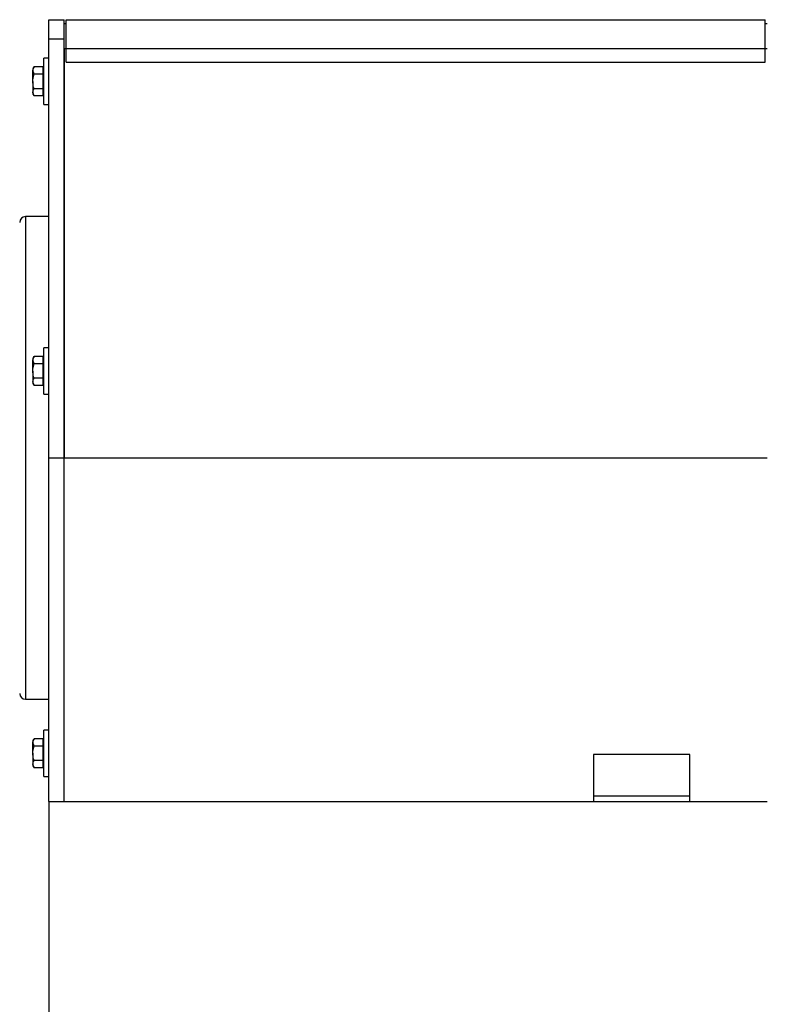
# Model space of a CAD drawing. Units: millimetres. Extents: x -566 to 12952, y 187 to 8501.
# Drawn here: x 972 to 1358, y 3279 to 3789 of the extents above; entities that cross this region are included whole.
import ezdxf

# ---------------------------------------------------------------- set-up
doc = ezdxf.new("R2010")
doc.units = ezdxf.units.MM
doc.layers.add('COTATION', color=7, linetype='Continuous', lineweight=5)
doc.layers.add('DESSIN 0.3', color=7, linetype='Continuous', lineweight=30)
doc.styles.add('SLDTEXTSTYLE0', font='TXT', dxfattribs={"width": 0.75})
doc.dimstyles.new('SLDDIMSTYLE1', dxfattribs={"dimtxt": 105, "dimasz": 99.06, "dimexe": 0, "dimexo": 0.0625, "dimgap": 26.25, "dimtad": 1, "dimtoh": 1, "dimrnd": 1e-09, "dimzin": 12, "dimdsep": 46, "dimtxsty": 'SLDTEXTSTYLE0', "dimsah": 1, "dimcen": 0.09, "dimadec": 0, "dimazin": 0, "dimtfac": 1, "dimtofl": 0, "dimtmove": 0, "dimatfit": 3, "dimfxl": 0, "dimtolj": 1, "dimtzin": 12, "dimarcsym": 0})

# ---------------------------------------------------------------- blocks, each defined once
blk = doc.blocks.new('*D39')
at = {"layer": 'COTATION', "color": 0, "lineweight": -2}
for p, q in [((986.97, 3384.28), (986.97, 2785.76)), ((3982.97, 3332.28), (3982.97, 2785.76)), ((3883.91, 2785.76), (1086.03, 2785.76))]:
    blk.add_line(p, q, dxfattribs=at)
at = {"layer": 'COTATION', "color": 0}
for points in [[(1086.03, 2802.27), (1086.03, 2769.25), (986.97, 2785.76)], [(3883.91, 2802.27), (3883.91, 2769.25), (3982.97, 2785.76)]]:
    blk.add_solid(points, dxfattribs=at)
at = {"layer": 'Defpoints', "color": 0}
for p in [(986.97, 3384.34), (3982.97, 3332.34), (986.97, 2785.76)]:
    blk.add_point(p, dxfattribs=at)
at = {"layer": 'COTATION', "color": 0, "insert": (2571.62, 2917.01), "char_height": 105, "attachment_point": 2, "style": 'SLDTEXTSTYLE0'}
blk.add_mtext('\\A1;2996', dxfattribs=at)

msp = doc.modelspace()

# ---------------------------------------------------------------- linework, layer by layer
at = {"layer": 'DESSIN 0.3', "ltscale": 30}
for p, q in [((986.97, 3789.339), (994.97, 3789.339)), ((986.97, 3779.339), (986.97, 3789.339)), ((994.97, 3779.339), (994.97, 3789.339)), ((994.97, 3787.339), (995.97, 3787.339)), ((995.97, 3789.339), (1357.97, 3789.339)), ((995.97, 3774.339), (995.97, 3789.339)), ((1357.97, 3774.339), (1357.97, 3789.339)), ((1357.97, 3787.339), (1358.97, 3787.339)), ((986.97, 3562.339), (986.97, 3779.339)), ((986.97, 3779.339), (994.97, 3779.339)), ((994.97, 3562.339), (994.97, 3779.339)), ((994.97, 3774.339), (995.97, 3774.339)), ((994.97, 3774.339), (994.97, 3562.339)), ((995.97, 3767.339), (995.97, 3774.339)), ((995.97, 3774.339), (1357.97, 3774.339)), ((1357.97, 3774.339), (1358.97, 3774.339)), ((1357.97, 3767.339), (1357.97, 3774.339)), ((984.47, 3757.339), (984.47, 3769.339)), ((986.97, 3769.339), (984.47, 3769.339)), ((979.376, 3764.845), (978.795, 3763.839)), ((983.87, 3764.845), (979.376, 3764.845)), ((983.87, 3764.845), (983.87, 3762.968)), ((995.97, 3767.339), (1357.97, 3767.339)), ((978.795, 3763.839), (978.795, 3762.968)), ((979.376, 3761.092), (978.795, 3762.968)), ((978.795, 3757.339), (978.795, 3762.968)), ((983.87, 3761.092), (979.376, 3761.092)), ((984.47, 3763.839), (983.87, 3763.839)), ((983.87, 3762.968), (983.87, 3761.092)), ((983.87, 3761.092), (983.87, 3757.339)), ((978.795, 3757.339), (978.795, 3751.71)), ((983.87, 3757.339), (983.87, 3753.587)), ((984.47, 3745.339), (984.47, 3757.339)), ((978.795, 3751.71), (978.795, 3750.839)), ((979.376, 3749.834), (978.795, 3751.71)), ((978.795, 3750.839), (979.376, 3749.834)), ((983.87, 3753.587), (979.376, 3753.587)), ((983.87, 3749.834), (979.376, 3749.834)), ((983.87, 3753.587), (983.87, 3751.71)), ((983.87, 3751.71), (983.87, 3749.834)), ((983.87, 3750.839), (984.47, 3750.839)), ((984.47, 3745.339), (986.97, 3745.339)), ((974.97, 3687.339), (974.97, 3437.339)), ((986.97, 3687.339), (974.97, 3687.339)), ((984.47, 3607.339), (984.47, 3619.339)), ((986.97, 3619.339), (984.47, 3619.339)), ((979.376, 3614.845), (978.795, 3613.839)), ((978.795, 3613.839), (978.795, 3612.968)), ((978.795, 3607.339), (978.795, 3612.968)), ((979.376, 3611.092), (978.795, 3612.968)), ((983.87, 3614.845), (979.376, 3614.845)), ((983.87, 3614.845), (983.87, 3612.968)), ((984.47, 3613.839), (983.87, 3613.839)), ((983.87, 3612.968), (983.87, 3611.092)), ((978.795, 3607.339), (978.795, 3601.71)), ((983.87, 3611.092), (979.376, 3611.092)), ((983.87, 3611.092), (983.87, 3607.339)), ((983.87, 3607.339), (983.87, 3603.587)), ((984.47, 3595.339), (984.47, 3607.339)), ((978.795, 3601.71), (978.795, 3600.839)), ((979.376, 3599.834), (978.795, 3601.71)), ((983.87, 3603.587), (979.376, 3603.587)), ((983.87, 3603.587), (983.87, 3601.71)), ((983.87, 3601.71), (983.87, 3599.834)), ((978.795, 3600.839), (979.376, 3599.834)), ((983.87, 3599.834), (979.376, 3599.834)), ((983.87, 3600.839), (984.47, 3600.839)), ((984.47, 3595.339), (986.97, 3595.339)), ((986.97, 3562.339), (994.97, 3562.339)), ((986.97, 3384.339), (986.97, 3562.339)), ((994.97, 3562.339), (1358.97, 3562.339)), ((994.97, 3384.339), (994.97, 3562.339)), ((974.97, 3437.339), (986.97, 3437.339)), ((984.47, 3409.339), (984.47, 3421.339)), ((986.97, 3421.339), (984.47, 3421.339)), ((979.376, 3416.845), (978.795, 3415.839)), ((978.795, 3415.839), (978.795, 3414.968)), ((979.376, 3413.092), (978.795, 3414.968)), ((978.795, 3409.339), (978.795, 3414.968)), ((983.87, 3416.845), (979.376, 3416.845)), ((983.87, 3413.092), (979.376, 3413.092)), ((983.87, 3416.845), (983.87, 3414.968)), ((984.47, 3415.839), (983.87, 3415.839)), ((983.87, 3414.968), (983.87, 3413.092)), ((983.87, 3413.092), (983.87, 3409.339)), ((978.795, 3409.339), (978.795, 3403.71)), ((983.87, 3409.339), (983.87, 3405.587)), ((984.47, 3397.339), (984.47, 3409.339)), ((1268.97, 3408.768), (1268.97, 3384.339)), ((1318.97, 3408.768), (1268.97, 3408.768)), ((1318.97, 3384.339), (1318.97, 3408.768)), ((978.795, 3403.71), (978.795, 3402.839)), ((979.376, 3401.834), (978.795, 3403.71)), ((978.795, 3402.839), (979.376, 3401.834)), ((983.87, 3405.587), (979.376, 3405.587)), ((983.87, 3405.587), (983.87, 3403.71)), ((983.87, 3403.71), (983.87, 3401.834)), ((983.87, 3402.839), (984.47, 3402.839)), ((983.87, 3401.834), (979.376, 3401.834)), ((984.47, 3397.339), (986.97, 3397.339)), ((1268.97, 3387.339), (1318.97, 3387.339)), ((986.97, 3384.339), (994.97, 3384.339)), ((994.97, 3384.339), (1268.97, 3384.339)), ((1268.97, 3384.339), (1318.97, 3384.339)), ((1318.97, 3384.339), (1358.97, 3384.339))]:
    msp.add_line(p, q, dxfattribs=at)
at = {"layer": 'DESSIN 0.3', "ltscale": 900}
for centre, start, end in [((974.97, 3684.339), 90, 180), ((974.97, 3440.339), 180, 270)]:
    msp.add_arc(centre, 3, start, end, dxfattribs=at)
at = {"layer": 'DESSIN 0.3', "ltscale": 30}
for points, knots in [([(978.795, 3762.968), (978.796, 3763.013), (978.804, 3763.647), (979.1, 3764.268), (979.376, 3764.845)], [0, 0, 0, 0, 0.0702184, 1, 1, 1, 1]), ([(978.795, 3757.339), (978.802, 3757.646), (978.831, 3758.916), (979.141, 3760.154), (979.376, 3761.092)], [0, 0, 0, 0, 0.2418515, 1, 1, 1, 1]), ([(979.376, 3753.587), (979.299, 3753.86), (978.957, 3755.082), (978.866, 3756.353), (978.795, 3757.339)], [0, 0, 0, 0, 0.22371342, 1, 1, 1, 1]), ([(978.795, 3751.71), (978.796, 3751.755), (978.804, 3752.388), (979.1, 3753.009), (979.376, 3753.587)], [0, 0, 0, 0, 0.07021222, 1, 1, 1, 1]), ([(978.795, 3612.968), (978.796, 3613.013), (978.804, 3613.647), (979.1, 3614.268), (979.376, 3614.845)], [0, 0, 0, 0, 0.0702185, 1, 1, 1, 1]), ([(978.795, 3607.339), (978.802, 3607.646), (978.831, 3608.916), (979.141, 3610.154), (979.376, 3611.092)], [0, 0, 0, 0, 0.241851, 1, 1, 1, 1]), ([(979.376, 3603.587), (979.299, 3603.86), (978.957, 3605.082), (978.866, 3606.353), (978.795, 3607.339)], [0, 0, 0, 0, 0.22371277, 1, 1, 1, 1]), ([(978.795, 3601.71), (978.796, 3601.755), (978.804, 3602.388), (979.1, 3603.009), (979.376, 3603.587)], [0, 0, 0, 0, 0.0702122, 1, 1, 1, 1]), ([(978.795, 3414.968), (978.796, 3415.013), (978.804, 3415.647), (979.1, 3416.268), (979.376, 3416.845)], [0, 0, 0, 0, 0.0702151, 1, 1, 1, 1]), ([(978.795, 3409.339), (978.802, 3409.646), (978.831, 3410.916), (979.141, 3412.154), (979.376, 3413.092)], [0, 0, 0, 0, 0.2418524, 1, 1, 1, 1]), ([(979.376, 3405.587), (979.299, 3405.86), (978.957, 3407.082), (978.866, 3408.353), (978.795, 3409.339)], [0, 0, 0, 0, 0.2237126, 1, 1, 1, 1]), ([(978.795, 3403.71), (978.796, 3403.755), (978.804, 3404.388), (979.1, 3405.009), (979.376, 3405.587)], [0, 0, 0, 0, 0.0702153, 1, 1, 1, 1])]:
    msp.add_open_spline(points, degree=3, knots=knots, dxfattribs=at)

# ---------------------------------------------------------------- dimensions: what is measured, and where the dimension line sits
at = {"layer": 'COTATION', "ltscale": 30}
dim = msp.add_linear_dim(base=(986.97, 2785.76), p1=(3982.97, 3332.339), p2=(986.97, 3384.339), dimstyle='SLDDIMSTYLE1', dxfattribs=at)
dim.commit()
dim.dimension.update_dxf_attribs({"geometry": '*D39', "text_midpoint": (2571.616, 2785.76), "dimtype": 160})

doc.saveas('drawing.dxf')
